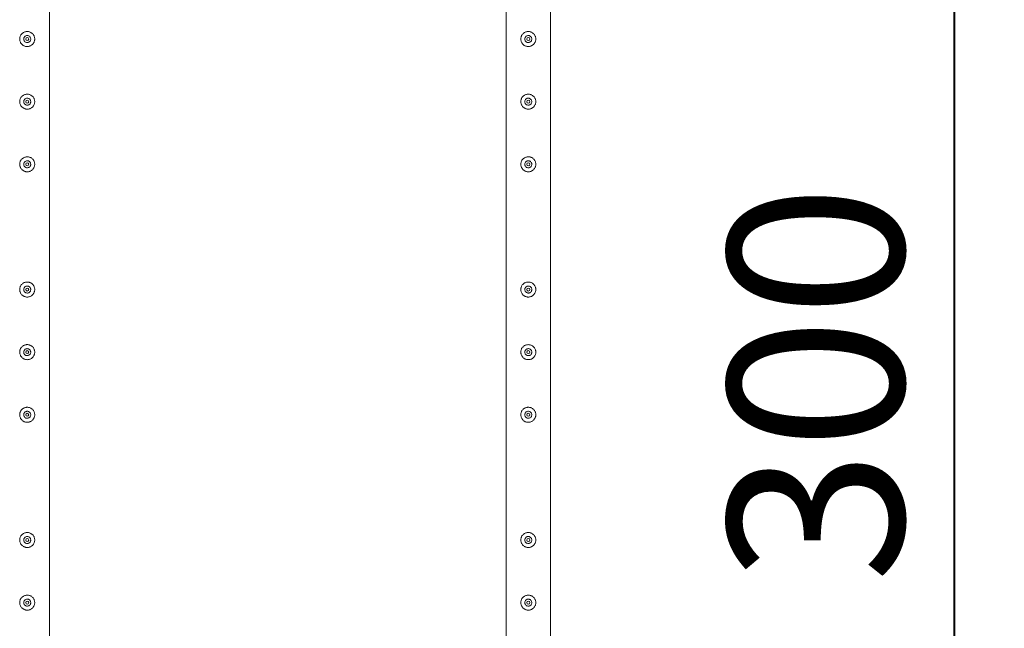
# Model space of a CAD drawing. Units: millimetres. Extents: x 0 to 42, y 0 to 29.8.
# Drawn here: x 33.5 to 35.5, y 19.1 to 20.3 of the extents above; entities that cross this region are included whole.
import ezdxf

# ---------------------------------------------------------------- set-up
doc = ezdxf.new("R2010")
doc.units = ezdxf.units.MM
doc.layers.add('LE_NORM', color=179, linetype='Continuous', lineweight=40)
doc.styles.add('SLDTEXTSTYLE0', font='TXT', dxfattribs={"width": 0.605})
doc.dimstyles.new('SLDDIMSTYLE1', dxfattribs={"dimtxt": 0.35, "dimasz": 0.3, "dimexe": 0, "dimexo": 0.0625, "dimgap": 0.0875, "dimtad": 1, "dimlfac": 100, "dimrnd": 1e-09, "dimzin": 12, "dimdsep": 46, "dimtxsty": 'SLDTEXTSTYLE0', "dimsah": 1, "dimcen": 0.09, "dimadec": 0, "dimazin": 3, "dimtfac": 1, "dimtofl": 0, "dimtmove": 0, "dimatfit": 3, "dimfxl": 0, "dimfrac": 2, "dimtolj": 1, "dimtzin": 12, "dimarcsym": 0})

# ---------------------------------------------------------------- blocks, each defined once
blk = doc.blocks.new('_D_16')
at = {"layer": 'LE_NORM', "color": 7}
for p, q in [((34.6578, 21.1476), (35.5078, 21.1476)), ((35.4087, 21.1476), (35.4087, 18.1476)), ((34.6578, 18.1476), (35.5078, 18.1476))]:
    blk.add_line(p, q, dxfattribs=at)
for points in [[(35.4087, 21.1476), (35.3087, 20.8476), (35.5087, 20.8476)], [(35.4087, 18.1476), (35.5087, 18.4476), (35.3087, 18.4476)]]:
    blk.add_solid(points, dxfattribs=at)
at = {"layer": 'LE_NORM', "color": 7, "insert": (34.9575, 19.1872, -1.6749), "char_height": 0.35, "attachment_point": 1, "rotation": 90, "style": 'SLDTEXTSTYLE0'}
blk.add_mtext('300', dxfattribs=at)

msp = doc.modelspace()

# ---------------------------------------------------------------- linework, layer by layer
at = {"color": 7, "linetype": 'Continuous', "lineweight": 0}
for p, q in [((34.60317, 18.1497), (34.60317, 21.14543)), ((33.60317, 18.19201), (33.60317, 21.10311)), ((34.51427, 21.10311), (34.51427, 18.19201)), ((34.55872, 20.27956), (34.5583, 20.27949)), ((34.56027, 20.27938), (34.55872, 20.27956)), ((34.55831, 20.26563), (34.55998, 20.26572)), ((34.55872, 20.15456), (34.5583, 20.15449)), ((34.56027, 20.15438), (34.55872, 20.15456)), ((34.55831, 20.14063), (34.55998, 20.14072)), ((34.55872, 20.02956), (34.5583, 20.02949)), ((34.56027, 20.02938), (34.55872, 20.02956)), ((34.55831, 20.01563), (34.55998, 20.01572)), ((34.55872, 19.77956), (34.5583, 19.77949)), ((34.56027, 19.77938), (34.55872, 19.77956)), ((34.55831, 19.76563), (34.55998, 19.76572)), ((34.55872, 19.65456), (34.5583, 19.65449)), ((34.56027, 19.65438), (34.55872, 19.65456)), ((34.55831, 19.64063), (34.55998, 19.64072)), ((34.55872, 19.52956), (34.5583, 19.52949)), ((34.55831, 19.51563), (34.55998, 19.51572)), ((34.56027, 19.52938), (34.55872, 19.52956)), ((34.55872, 19.27956), (34.5583, 19.27949)), ((34.56027, 19.27938), (34.55872, 19.27956)), ((34.55831, 19.26563), (34.55998, 19.26572)), ((34.55872, 19.15456), (34.5583, 19.15449)), ((34.55831, 19.14063), (34.55998, 19.14072)), ((34.56027, 19.15438), (34.55872, 19.15456))]:
    msp.add_line(p, q, dxfattribs=at)
for centre in [(33.55872, 20.27256), (34.55872, 20.27256), (33.55872, 20.14756), (34.55872, 20.14756), (33.55872, 20.02256), (34.55872, 20.02256), (33.55872, 19.77256), (34.55872, 19.77256), (33.55872, 19.64756), (34.55872, 19.64756), (33.55872, 19.52256), (34.55872, 19.52256), (33.55872, 19.27256), (34.55872, 19.27256), (33.55872, 19.14756), (34.55872, 19.14756)]:
    msp.add_circle(centre, 0.003, dxfattribs=at)
for points, knots in [([(33.55872, 20.25756), (33.5579, 20.2576), (33.55626, 20.25768), (33.55388, 20.2583), (33.55165, 20.25926), (33.54958, 20.26058), (33.54774, 20.26224), (33.54617, 20.26421), (33.54494, 20.26646), (33.5441, 20.26889), (33.5437, 20.2714), (33.54371, 20.27389), (33.54412, 20.27629), (33.5449, 20.27856), (33.54603, 20.28068), (33.54751, 20.28263), (33.54932, 20.28434), (33.55144, 20.28576), (33.55379, 20.28681), (33.55627, 20.28743), (33.55878, 20.28763), (33.56123, 20.28742), (33.56358, 20.28682), (33.5658, 20.28586), (33.56784, 20.28455), (33.56968, 20.2829), (33.57125, 20.28093), (33.57249, 20.27869), (33.57333, 20.27626), (33.57374, 20.27375), (33.57372, 20.27126), (33.57332, 20.26886), (33.57254, 20.26659), (33.57142, 20.26446), (33.56994, 20.26252), (33.56813, 20.26079), (33.56602, 20.25938), (33.56368, 20.25834), (33.56122, 20.25769), (33.55955, 20.2576), (33.55872, 20.25756)], [0, 0, 0, 0, 0.0258405, 0.0516753, 0.0774735, 0.1032724, 0.129903, 0.1565352, 0.1839492, 0.2113631, 0.2378256, 0.2642863, 0.2895002, 0.3147178, 0.3403551, 0.3659889, 0.3930084, 0.4200239, 0.4473161, 0.4746083, 0.5006797, 0.5267514, 0.5520509, 0.5773495, 0.6033282, 0.6293084, 0.6565042, 0.6836961, 0.7108424, 0.7379833, 0.7636911, 0.7894011, 0.8145984, 0.8397969, 0.8661253, 0.8924507, 0.9198431, 0.947229, 0.9736201, 1, 1, 1, 1]), ([(33.55872, 20.27956), (33.5595, 20.27949), (33.56106, 20.27933), (33.56314, 20.27815), (33.56474, 20.27639), (33.56567, 20.27418), (33.56581, 20.27179), (33.56516, 20.26951), (33.56381, 20.26756), (33.56187, 20.26616), (33.55958, 20.26548), (33.5572, 20.2656), (33.555, 20.26648), (33.5532, 20.26804), (33.55202, 20.27011), (33.55158, 20.27247), (33.55195, 20.27482), (33.55306, 20.27691), (33.55481, 20.27852), (33.5568, 20.27943), (33.55815, 20.27952), (33.55872, 20.27956)], [0, 0, 0, 0, 0.0531668, 0.1063152, 0.1599391, 0.2138844, 0.2673201, 0.3201853, 0.3733196, 0.4271542, 0.4809937, 0.5342012, 0.5870799, 0.6404372, 0.6943705, 0.7480664, 0.8010699, 0.8540045, 0.9076073, 0.9615721, 1, 1, 1, 1]), ([(34.55872, 20.28756), (34.55953, 20.28752), (34.56117, 20.28744), (34.56355, 20.28683), (34.56579, 20.28586), (34.56786, 20.28454), (34.56969, 20.28288), (34.57127, 20.28091), (34.5725, 20.27867), (34.57334, 20.27624), (34.57374, 20.27372), (34.57373, 20.27124), (34.57331, 20.26884), (34.57254, 20.26656), (34.5714, 20.26445), (34.56993, 20.26249), (34.56811, 20.26078), (34.566, 20.25936), (34.56364, 20.25832), (34.56117, 20.25769), (34.55865, 20.2575), (34.5562, 20.25771), (34.55385, 20.25831), (34.55164, 20.25927), (34.5496, 20.26057), (34.54775, 20.26223), (34.54619, 20.26419), (34.54494, 20.26643), (34.54411, 20.26887), (34.54369, 20.27137), (34.54371, 20.27387), (34.54411, 20.27626), (34.54489, 20.27854), (34.54602, 20.28067), (34.54749, 20.28261), (34.5493, 20.28433), (34.55142, 20.28575), (34.55375, 20.28679), (34.55621, 20.28744), (34.55788, 20.28752), (34.55872, 20.28756)], [0, 0, 0, 0, 0.0258405, 0.0516753, 0.0774735, 0.1032724, 0.129903, 0.1565352, 0.1839492, 0.2113631, 0.2378256, 0.2642863, 0.2895002, 0.3147178, 0.3403551, 0.3659889, 0.3930084, 0.4200239, 0.4473161, 0.4746083, 0.5006797, 0.5267514, 0.5520509, 0.5773495, 0.6033282, 0.6293084, 0.6565042, 0.6836961, 0.7108424, 0.7379833, 0.7636911, 0.7894011, 0.8145984, 0.8397969, 0.8661253, 0.8924507, 0.9198431, 0.947229, 0.9736201, 1, 1, 1, 1]), ([(34.55872, 20.26556), (34.55794, 20.26564), (34.55637, 20.26579), (34.55429, 20.26698), (34.55269, 20.26874), (34.55177, 20.27095), (34.55163, 20.27333), (34.55227, 20.27561), (34.55363, 20.27756), (34.55556, 20.27896), (34.55786, 20.27964), (34.56024, 20.27953), (34.56244, 20.27865), (34.56423, 20.27709), (34.56542, 20.27501), (34.56585, 20.27266), (34.56548, 20.27031), (34.56437, 20.26821), (34.56263, 20.2666), (34.56063, 20.2657), (34.55928, 20.2656), (34.55872, 20.26556)], [0, 0, 0, 0, 0.0531668, 0.1063152, 0.1599391, 0.2138844, 0.2673201, 0.3201853, 0.3733196, 0.4271542, 0.4809937, 0.5342012, 0.5870799, 0.6404372, 0.6943705, 0.7480664, 0.8010699, 0.8540045, 0.9076073, 0.9615721, 1, 1, 1, 1]), ([(33.55872, 20.13256), (33.5579, 20.1326), (33.55626, 20.13268), (33.55388, 20.1333), (33.55165, 20.13426), (33.54958, 20.13558), (33.54774, 20.13724), (33.54617, 20.13921), (33.54494, 20.14146), (33.5441, 20.14389), (33.5437, 20.1464), (33.54371, 20.14889), (33.54412, 20.15129), (33.5449, 20.15356), (33.54603, 20.15568), (33.54751, 20.15763), (33.54932, 20.15934), (33.55144, 20.16076), (33.55379, 20.16181), (33.55627, 20.16243), (33.55878, 20.16263), (33.56123, 20.16242), (33.56358, 20.16182), (33.5658, 20.16086), (33.56784, 20.15955), (33.56968, 20.1579), (33.57125, 20.15593), (33.57249, 20.15369), (33.57333, 20.15126), (33.57374, 20.14875), (33.57372, 20.14626), (33.57332, 20.14386), (33.57254, 20.14159), (33.57142, 20.13946), (33.56994, 20.13752), (33.56813, 20.13579), (33.56602, 20.13438), (33.56368, 20.13334), (33.56122, 20.13269), (33.55955, 20.1326), (33.55872, 20.13256)], [0, 0, 0, 0, 0.0258405, 0.0516753, 0.0774735, 0.1032724, 0.1299032, 0.1565349, 0.1839492, 0.2113628, 0.2378253, 0.2642863, 0.2895002, 0.3147178, 0.3403551, 0.3659889, 0.3930083, 0.4200239, 0.4473161, 0.4746083, 0.5006797, 0.5267514, 0.5520509, 0.5773495, 0.6033282, 0.6293084, 0.6565042, 0.6836961, 0.7108424, 0.7379833, 0.7636907, 0.7894013, 0.8145984, 0.8397969, 0.8661255, 0.8924507, 0.919843, 0.9472291, 0.9736201, 1, 1, 1, 1]), ([(34.55872, 20.16256), (34.55953, 20.16252), (34.56117, 20.16244), (34.56355, 20.16183), (34.56579, 20.16086), (34.56786, 20.15954), (34.56969, 20.15788), (34.57127, 20.15591), (34.5725, 20.15367), (34.57334, 20.15124), (34.57374, 20.14872), (34.57373, 20.14624), (34.57331, 20.14384), (34.57254, 20.14156), (34.5714, 20.13945), (34.56993, 20.13749), (34.56811, 20.13578), (34.566, 20.13436), (34.56364, 20.13332), (34.56117, 20.13269), (34.55865, 20.1325), (34.5562, 20.13271), (34.55385, 20.13331), (34.55164, 20.13426), (34.5496, 20.13557), (34.54775, 20.13723), (34.54619, 20.13919), (34.54494, 20.14143), (34.54411, 20.14387), (34.54369, 20.14637), (34.54371, 20.14887), (34.54411, 20.15126), (34.54489, 20.15354), (34.54602, 20.15567), (34.54749, 20.15761), (34.5493, 20.15933), (34.55142, 20.16075), (34.55375, 20.16179), (34.55621, 20.16244), (34.55788, 20.16252), (34.55872, 20.16256)], [0, 0, 0, 0, 0.0258405, 0.0516753, 0.0774735, 0.1032724, 0.129903, 0.1565353, 0.1839492, 0.2113632, 0.2378257, 0.2642863, 0.2895, 0.3147179, 0.3403552, 0.3659887, 0.3930086, 0.4200238, 0.447316, 0.4746084, 0.5006797, 0.5267514, 0.552051, 0.5773494, 0.6033284, 0.6293082, 0.6565045, 0.6836964, 0.7108426, 0.737983, 0.763691, 0.789401, 0.8145984, 0.8397969, 0.8661252, 0.8924507, 0.9198431, 0.947229, 0.9736201, 1, 1, 1, 1]), ([(33.55872, 20.15456), (33.5595, 20.15449), (33.56106, 20.15433), (33.56314, 20.15315), (33.56474, 20.15139), (33.56567, 20.14918), (33.56581, 20.14679), (33.56516, 20.14451), (33.56381, 20.14256), (33.56187, 20.14116), (33.55958, 20.14048), (33.5572, 20.1406), (33.555, 20.14148), (33.5532, 20.14304), (33.55202, 20.14511), (33.55158, 20.14747), (33.55195, 20.14982), (33.55306, 20.15191), (33.55481, 20.15352), (33.5568, 20.15443), (33.55815, 20.15452), (33.55872, 20.15456)], [0, 0, 0, 0, 0.0531668, 0.1063153, 0.1599391, 0.2138845, 0.2673202, 0.3201854, 0.3733197, 0.4271544, 0.4809939, 0.5342015, 0.5870799, 0.6404377, 0.694371, 0.7480663, 0.8010698, 0.8540045, 0.9076072, 0.9615721, 1, 1, 1, 1]), ([(34.55872, 20.14056), (34.55794, 20.14064), (34.55637, 20.14079), (34.55429, 20.14198), (34.55269, 20.14374), (34.55177, 20.14595), (34.55163, 20.14833), (34.55227, 20.15061), (34.55363, 20.15256), (34.55556, 20.15396), (34.55786, 20.15464), (34.56024, 20.15453), (34.56244, 20.15365), (34.56423, 20.15209), (34.56542, 20.15001), (34.56585, 20.14766), (34.56548, 20.14531), (34.56437, 20.14321), (34.56263, 20.1416), (34.56063, 20.1407), (34.55928, 20.1406), (34.55872, 20.14056)], [0, 0, 0, 0, 0.0531667, 0.1063152, 0.159939, 0.2138844, 0.2673201, 0.3201853, 0.3733197, 0.4271543, 0.4809938, 0.5342014, 0.5870801, 0.6404375, 0.6943708, 0.7480667, 0.8010702, 0.8540043, 0.907607, 0.9615722, 1, 1, 1, 1]), ([(33.55872, 20.00756), (33.5579, 20.0076), (33.55626, 20.00768), (33.55388, 20.0083), (33.55165, 20.00926), (33.54958, 20.01058), (33.54774, 20.01224), (33.54617, 20.01421), (33.54494, 20.01646), (33.5441, 20.01889), (33.5437, 20.0214), (33.54371, 20.02389), (33.54412, 20.02629), (33.5449, 20.02856), (33.54603, 20.03068), (33.54751, 20.03263), (33.54932, 20.03434), (33.55144, 20.03576), (33.55379, 20.03681), (33.55627, 20.03743), (33.55878, 20.03763), (33.56123, 20.03742), (33.56358, 20.03682), (33.5658, 20.03586), (33.56784, 20.03455), (33.56968, 20.0329), (33.57125, 20.03093), (33.57249, 20.02869), (33.57333, 20.02626), (33.57374, 20.02375), (33.57372, 20.02126), (33.57332, 20.01886), (33.57254, 20.01659), (33.57142, 20.01446), (33.56994, 20.01252), (33.56813, 20.01079), (33.56602, 20.00938), (33.56368, 20.00834), (33.56122, 20.00769), (33.55955, 20.0076), (33.55872, 20.00756)], [0, 0, 0, 0, 0.0258405, 0.0516753, 0.0774735, 0.1032724, 0.1299032, 0.156535, 0.1839492, 0.2113629, 0.2378253, 0.2642863, 0.2895, 0.3147178, 0.3403552, 0.3659887, 0.3930086, 0.4200238, 0.447316, 0.4746084, 0.5006797, 0.5267514, 0.5520509, 0.5773493, 0.6033283, 0.6293082, 0.6565045, 0.6836964, 0.7108426, 0.737983, 0.7636907, 0.7894013, 0.8145984, 0.8397968, 0.8661255, 0.8924507, 0.9198429, 0.9472291, 0.9736201, 1, 1, 1, 1]), ([(33.55872, 20.02956), (33.5595, 20.02949), (33.56106, 20.02933), (33.56314, 20.02815), (33.56474, 20.02639), (33.56567, 20.02418), (33.56581, 20.02179), (33.56516, 20.01951), (33.56381, 20.01756), (33.56187, 20.01616), (33.55958, 20.01548), (33.5572, 20.0156), (33.555, 20.01648), (33.5532, 20.01804), (33.55202, 20.02011), (33.55158, 20.02247), (33.55195, 20.02482), (33.55306, 20.02691), (33.55481, 20.02852), (33.5568, 20.02943), (33.55815, 20.02952), (33.55872, 20.02956)], [0, 0, 0, 0, 0.0531667, 0.1063152, 0.1599391, 0.2138845, 0.2673202, 0.3201855, 0.3733198, 0.4271545, 0.4809941, 0.5342017, 0.5870801, 0.640438, 0.6943713, 0.7480666, 0.8010701, 0.8540042, 0.907607, 0.9615722, 1, 1, 1, 1]), ([(34.55872, 20.03756), (34.55953, 20.03752), (34.56117, 20.03744), (34.56355, 20.03683), (34.56579, 20.03586), (34.56786, 20.03454), (34.56969, 20.03288), (34.57127, 20.03091), (34.5725, 20.02867), (34.57334, 20.02624), (34.57374, 20.02372), (34.57373, 20.02124), (34.57331, 20.01884), (34.57254, 20.01656), (34.5714, 20.01445), (34.56993, 20.01249), (34.56811, 20.01078), (34.566, 20.00936), (34.56364, 20.00832), (34.56117, 20.00769), (34.55865, 20.0075), (34.5562, 20.00771), (34.55385, 20.00831), (34.55164, 20.00926), (34.5496, 20.01057), (34.54775, 20.01223), (34.54619, 20.01419), (34.54494, 20.01643), (34.54411, 20.01887), (34.54369, 20.02137), (34.54371, 20.02387), (34.54411, 20.02626), (34.54489, 20.02854), (34.54602, 20.03067), (34.54749, 20.03261), (34.5493, 20.03433), (34.55142, 20.03575), (34.55375, 20.03679), (34.55621, 20.03744), (34.55788, 20.03752), (34.55872, 20.03756)], [0, 0, 0, 0, 0.0258405, 0.0516753, 0.0774735, 0.1032724, 0.1299032, 0.156535, 0.1839492, 0.2113629, 0.2378253, 0.2642863, 0.2895, 0.3147178, 0.3403552, 0.3659887, 0.3930086, 0.4200238, 0.447316, 0.4746084, 0.5006797, 0.5267514, 0.5520509, 0.5773493, 0.6033283, 0.6293082, 0.6565045, 0.6836964, 0.7108426, 0.737983, 0.7636907, 0.7894013, 0.8145984, 0.8397968, 0.8661255, 0.8924507, 0.9198429, 0.9472291, 0.9736201, 1, 1, 1, 1]), ([(34.55872, 20.01556), (34.55794, 20.01564), (34.55637, 20.01579), (34.55429, 20.01698), (34.55269, 20.01874), (34.55177, 20.02095), (34.55163, 20.02333), (34.55227, 20.02561), (34.55363, 20.02756), (34.55556, 20.02896), (34.55786, 20.02964), (34.56024, 20.02953), (34.56244, 20.02865), (34.56423, 20.02709), (34.56542, 20.02501), (34.56585, 20.02266), (34.56548, 20.02031), (34.56437, 20.01821), (34.56263, 20.0166), (34.56063, 20.0157), (34.55928, 20.0156), (34.55872, 20.01556)], [0, 0, 0, 0, 0.0531667, 0.1063152, 0.1599391, 0.2138845, 0.2673202, 0.3201855, 0.3733198, 0.4271545, 0.4809941, 0.5342017, 0.5870801, 0.640438, 0.6943713, 0.7480666, 0.8010701, 0.8540042, 0.907607, 0.9615722, 1, 1, 1, 1]), ([(33.55872, 19.75756), (33.5579, 19.7576), (33.55626, 19.75768), (33.55388, 19.7583), (33.55165, 19.75926), (33.54958, 19.76058), (33.54774, 19.76224), (33.54617, 19.76421), (33.54494, 19.76646), (33.5441, 19.76889), (33.5437, 19.7714), (33.54371, 19.77389), (33.54412, 19.77629), (33.5449, 19.77856), (33.54603, 19.78068), (33.54751, 19.78263), (33.54932, 19.78434), (33.55144, 19.78576), (33.55379, 19.78681), (33.55627, 19.78743), (33.55878, 19.78763), (33.56123, 19.78742), (33.56358, 19.78682), (33.5658, 19.78586), (33.56784, 19.78455), (33.56968, 19.7829), (33.57125, 19.78093), (33.57249, 19.77869), (33.57333, 19.77626), (33.57374, 19.77375), (33.57372, 19.77126), (33.57332, 19.76886), (33.57254, 19.76659), (33.57142, 19.76446), (33.56994, 19.76252), (33.56813, 19.76079), (33.56602, 19.75938), (33.56368, 19.75834), (33.56122, 19.75769), (33.55955, 19.7576), (33.55872, 19.75756)], [0, 0, 0, 0, 0.0258405, 0.0516753, 0.0774734, 0.1032725, 0.1299031, 0.156535, 0.1839493, 0.2113629, 0.2378253, 0.2642862, 0.2895, 0.3147178, 0.3403551, 0.3659888, 0.3930086, 0.4200239, 0.447316, 0.4746084, 0.5006797, 0.5267514, 0.5520509, 0.5773494, 0.6033283, 0.6293083, 0.6565044, 0.6836963, 0.7108426, 0.7379829, 0.7636907, 0.7894013, 0.8145983, 0.8397969, 0.8661254, 0.8924508, 0.919843, 0.9472291, 0.9736201, 1, 1, 1, 1]), ([(33.55872, 19.77956), (33.5595, 19.77949), (33.56106, 19.77933), (33.56314, 19.77815), (33.56474, 19.77639), (33.56567, 19.77418), (33.56581, 19.77179), (33.56516, 19.76951), (33.56381, 19.76756), (33.56187, 19.76616), (33.55958, 19.76548), (33.5572, 19.7656), (33.555, 19.76648), (33.5532, 19.76804), (33.55202, 19.77011), (33.55158, 19.77247), (33.55195, 19.77482), (33.55306, 19.77691), (33.55481, 19.77852), (33.5568, 19.77943), (33.55815, 19.77952), (33.55872, 19.77956)], [0, 0, 0, 0, 0.0531668, 0.1063153, 0.1599389, 0.2138846, 0.2673199, 0.3201853, 0.3733195, 0.4271541, 0.4809937, 0.5342013, 0.5870799, 0.6404376, 0.6943709, 0.7480664, 0.8010699, 0.8540043, 0.9076069, 0.9615722, 1, 1, 1, 1]), ([(34.55872, 19.78756), (34.55953, 19.78752), (34.56117, 19.78744), (34.56355, 19.78683), (34.56579, 19.78586), (34.56786, 19.78454), (34.56969, 19.78288), (34.57127, 19.78091), (34.5725, 19.77867), (34.57334, 19.77624), (34.57374, 19.77372), (34.57373, 19.77124), (34.57331, 19.76884), (34.57254, 19.76656), (34.5714, 19.76445), (34.56993, 19.76249), (34.56811, 19.76078), (34.566, 19.75936), (34.56364, 19.75832), (34.56117, 19.75769), (34.55865, 19.7575), (34.5562, 19.75771), (34.55385, 19.75831), (34.55164, 19.75926), (34.5496, 19.76057), (34.54775, 19.76223), (34.54619, 19.76419), (34.54494, 19.76643), (34.54411, 19.76887), (34.54369, 19.77137), (34.54371, 19.77387), (34.54411, 19.77626), (34.54489, 19.77854), (34.54602, 19.78067), (34.54749, 19.78261), (34.5493, 19.78433), (34.55142, 19.78575), (34.55375, 19.78679), (34.55621, 19.78744), (34.55788, 19.78752), (34.55872, 19.78756)], [0, 0, 0, 0, 0.0258406, 0.0516753, 0.0774734, 0.1032724, 0.1299031, 0.1565349, 0.1839492, 0.2113628, 0.2378253, 0.2642862, 0.2895, 0.3147177, 0.3403551, 0.3659888, 0.3930085, 0.4200238, 0.4473159, 0.4746083, 0.5006797, 0.5267514, 0.5520509, 0.5773493, 0.6033283, 0.6293082, 0.6565044, 0.6836962, 0.7108426, 0.7379829, 0.7636908, 0.7894013, 0.8145983, 0.8397969, 0.8661253, 0.8924508, 0.919843, 0.9472291, 0.9736201, 1, 1, 1, 1]), ([(34.55872, 19.76556), (34.55794, 19.76564), (34.55637, 19.76579), (34.55429, 19.76698), (34.55269, 19.76874), (34.55177, 19.77095), (34.55163, 19.77333), (34.55227, 19.77561), (34.55363, 19.77756), (34.55556, 19.77896), (34.55786, 19.77964), (34.56024, 19.77953), (34.56244, 19.77865), (34.56423, 19.77709), (34.56542, 19.77501), (34.56585, 19.77266), (34.56548, 19.77031), (34.56437, 19.76821), (34.56263, 19.7666), (34.56063, 19.7657), (34.55928, 19.7656), (34.55872, 19.76556)], [0, 0, 0, 0, 0.0531668, 0.10631529, 0.15993891, 0.2138846, 0.26732002, 0.32018527, 0.37331962, 0.42715408, 0.48099367, 0.53420124, 0.58707984, 0.64043745, 0.69437078, 0.74806639, 0.80106977, 0.85400417, 0.90760697, 0.96157221, 1, 1, 1, 1]), ([(33.55872, 19.63256), (33.5579, 19.6326), (33.55626, 19.63268), (33.55388, 19.6333), (33.55165, 19.63426), (33.54958, 19.63558), (33.54774, 19.63724), (33.54617, 19.63921), (33.54494, 19.64146), (33.5441, 19.64389), (33.5437, 19.6464), (33.54371, 19.64889), (33.54412, 19.65129), (33.5449, 19.65356), (33.54603, 19.65568), (33.54751, 19.65763), (33.54932, 19.65934), (33.55144, 19.66076), (33.55379, 19.66181), (33.55627, 19.66243), (33.55878, 19.66263), (33.56123, 19.66242), (33.56358, 19.66182), (33.5658, 19.66086), (33.56784, 19.65955), (33.56968, 19.6579), (33.57125, 19.65593), (33.57249, 19.65369), (33.57333, 19.65126), (33.57374, 19.64875), (33.57372, 19.64626), (33.57332, 19.64386), (33.57254, 19.64159), (33.57142, 19.63946), (33.56994, 19.63752), (33.56813, 19.63579), (33.56602, 19.63438), (33.56368, 19.63334), (33.56122, 19.63269), (33.55955, 19.6326), (33.55872, 19.63256)], [0, 0, 0, 0, 0.0258405, 0.0516753, 0.0774734, 0.1032724, 0.1299031, 0.156535, 0.1839493, 0.2113629, 0.2378253, 0.2642862, 0.2895, 0.3147178, 0.3403552, 0.3659888, 0.3930086, 0.4200239, 0.447316, 0.4746083, 0.5006797, 0.5267514, 0.5520509, 0.5773494, 0.6033283, 0.6293082, 0.6565044, 0.6836963, 0.7108426, 0.737983, 0.7636908, 0.7894013, 0.8145983, 0.8397969, 0.8661254, 0.8924508, 0.919843, 0.9472291, 0.9736201, 1, 1, 1, 1]), ([(33.55872, 19.65456), (33.5595, 19.65449), (33.56106, 19.65433), (33.56314, 19.65315), (33.56474, 19.65139), (33.56567, 19.64918), (33.56581, 19.64679), (33.56516, 19.64451), (33.56381, 19.64256), (33.56187, 19.64116), (33.55958, 19.64048), (33.5572, 19.6406), (33.555, 19.64148), (33.5532, 19.64304), (33.55202, 19.64511), (33.55158, 19.64747), (33.55195, 19.64982), (33.55306, 19.65191), (33.55481, 19.65352), (33.5568, 19.65443), (33.55815, 19.65452), (33.55872, 19.65456)], [0, 0, 0, 0, 0.0531668, 0.1063153, 0.1599389, 0.2138846, 0.2673199, 0.3201853, 0.3733196, 0.4271541, 0.4809937, 0.5342013, 0.5870799, 0.6404376, 0.6943709, 0.7480664, 0.8010698, 0.8540042, 0.907607, 0.9615722, 1, 1, 1, 1]), ([(34.55872, 19.66256), (34.55953, 19.66252), (34.56117, 19.66244), (34.56355, 19.66183), (34.56579, 19.66086), (34.56786, 19.65954), (34.56969, 19.65788), (34.57127, 19.65591), (34.5725, 19.65367), (34.57334, 19.65124), (34.57374, 19.64872), (34.57373, 19.64624), (34.57331, 19.64384), (34.57254, 19.64156), (34.5714, 19.63945), (34.56993, 19.63749), (34.56811, 19.63578), (34.566, 19.63436), (34.56364, 19.63332), (34.56117, 19.63269), (34.55865, 19.6325), (34.5562, 19.63271), (34.55385, 19.63331), (34.55164, 19.63426), (34.5496, 19.63557), (34.54775, 19.63723), (34.54619, 19.63919), (34.54494, 19.64143), (34.54411, 19.64387), (34.54369, 19.64637), (34.54371, 19.64887), (34.54411, 19.65126), (34.54489, 19.65354), (34.54602, 19.65567), (34.54749, 19.65761), (34.5493, 19.65933), (34.55142, 19.66075), (34.55375, 19.66179), (34.55621, 19.66244), (34.55788, 19.66252), (34.55872, 19.66256)], [0, 0, 0, 0, 0.0258405, 0.0516753, 0.0774734, 0.1032724, 0.1299031, 0.156535, 0.1839493, 0.2113629, 0.2378253, 0.2642862, 0.2895, 0.3147178, 0.3403552, 0.3659888, 0.3930086, 0.4200239, 0.447316, 0.4746083, 0.5006797, 0.5267514, 0.5520509, 0.5773494, 0.6033283, 0.6293082, 0.6565044, 0.6836963, 0.7108426, 0.737983, 0.7636908, 0.7894013, 0.8145983, 0.8397969, 0.8661254, 0.8924508, 0.919843, 0.9472291, 0.9736201, 1, 1, 1, 1]), ([(34.55872, 19.64056), (34.55794, 19.64064), (34.55637, 19.64079), (34.55429, 19.64198), (34.55269, 19.64374), (34.55177, 19.64595), (34.55163, 19.64833), (34.55227, 19.65061), (34.55363, 19.65256), (34.55556, 19.65396), (34.55786, 19.65464), (34.56024, 19.65453), (34.56244, 19.65365), (34.56423, 19.65209), (34.56542, 19.65001), (34.56585, 19.64766), (34.56548, 19.64531), (34.56437, 19.64321), (34.56263, 19.6416), (34.56063, 19.6407), (34.55928, 19.6406), (34.55872, 19.64056)], [0, 0, 0, 0, 0.0531668, 0.1063153, 0.1599389, 0.2138846, 0.2673199, 0.3201853, 0.3733196, 0.4271541, 0.4809937, 0.5342013, 0.5870799, 0.6404376, 0.6943709, 0.7480664, 0.8010698, 0.8540042, 0.907607, 0.9615722, 1, 1, 1, 1]), ([(33.55872, 19.50756), (33.5579, 19.5076), (33.55626, 19.50768), (33.55388, 19.5083), (33.55165, 19.50926), (33.54958, 19.51058), (33.54774, 19.51224), (33.54617, 19.51421), (33.54494, 19.51646), (33.5441, 19.51889), (33.5437, 19.5214), (33.54371, 19.52389), (33.54412, 19.52629), (33.5449, 19.52856), (33.54603, 19.53068), (33.54751, 19.53263), (33.54932, 19.53434), (33.55144, 19.53576), (33.55379, 19.53681), (33.55627, 19.53743), (33.55878, 19.53763), (33.56123, 19.53742), (33.56358, 19.53682), (33.5658, 19.53586), (33.56784, 19.53455), (33.56968, 19.5329), (33.57125, 19.53093), (33.57249, 19.52869), (33.57333, 19.52626), (33.57374, 19.52375), (33.57372, 19.52126), (33.57332, 19.51886), (33.57254, 19.51659), (33.57142, 19.51446), (33.56994, 19.51252), (33.56813, 19.51079), (33.56602, 19.50938), (33.56368, 19.50834), (33.56122, 19.50769), (33.55955, 19.5076), (33.55872, 19.50756)], [0, 0, 0, 0, 0.0258406, 0.0516753, 0.0774734, 0.1032724, 0.1299031, 0.1565349, 0.1839492, 0.2113628, 0.2378253, 0.2642862, 0.2895, 0.3147177, 0.3403551, 0.3659888, 0.3930085, 0.4200238, 0.4473159, 0.4746083, 0.5006797, 0.5267514, 0.5520509, 0.5773493, 0.6033283, 0.6293082, 0.6565044, 0.6836962, 0.7108426, 0.7379829, 0.7636908, 0.7894013, 0.8145983, 0.8397969, 0.8661253, 0.8924508, 0.919843, 0.9472291, 0.9736201, 1, 1, 1, 1]), ([(34.55872, 19.53756), (34.55953, 19.53752), (34.56117, 19.53744), (34.56355, 19.53683), (34.56579, 19.53586), (34.56786, 19.53454), (34.56969, 19.53288), (34.57127, 19.53091), (34.5725, 19.52867), (34.57334, 19.52624), (34.57374, 19.52372), (34.57373, 19.52124), (34.57331, 19.51884), (34.57254, 19.51656), (34.5714, 19.51445), (34.56993, 19.51249), (34.56811, 19.51078), (34.566, 19.50936), (34.56364, 19.50832), (34.56117, 19.50769), (34.55865, 19.5075), (34.5562, 19.50771), (34.55385, 19.50831), (34.55164, 19.50926), (34.5496, 19.51057), (34.54775, 19.51223), (34.54619, 19.51419), (34.54494, 19.51643), (34.54411, 19.51887), (34.54369, 19.52137), (34.54371, 19.52387), (34.54411, 19.52626), (34.54489, 19.52854), (34.54602, 19.53067), (34.54749, 19.53261), (34.5493, 19.53433), (34.55142, 19.53575), (34.55375, 19.53679), (34.55621, 19.53744), (34.55788, 19.53752), (34.55872, 19.53756)], [0, 0, 0, 0, 0.0258405, 0.0516753, 0.0774734, 0.1032725, 0.1299031, 0.156535, 0.1839493, 0.2113629, 0.2378253, 0.2642862, 0.2895, 0.3147178, 0.3403551, 0.3659888, 0.3930086, 0.4200239, 0.447316, 0.4746084, 0.5006797, 0.5267514, 0.5520509, 0.5773494, 0.6033283, 0.6293083, 0.6565044, 0.6836963, 0.7108426, 0.7379829, 0.7636907, 0.7894013, 0.8145983, 0.8397969, 0.8661254, 0.8924508, 0.919843, 0.9472291, 0.9736201, 1, 1, 1, 1]), ([(33.55872, 19.52956), (33.5595, 19.52949), (33.56106, 19.52933), (33.56314, 19.52815), (33.56474, 19.52639), (33.56567, 19.52418), (33.56581, 19.52179), (33.56516, 19.51951), (33.56381, 19.51756), (33.56187, 19.51616), (33.55958, 19.51548), (33.5572, 19.5156), (33.555, 19.51648), (33.5532, 19.51804), (33.55202, 19.52011), (33.55158, 19.52247), (33.55195, 19.52482), (33.55306, 19.52691), (33.55481, 19.52852), (33.5568, 19.52943), (33.55815, 19.52952), (33.55872, 19.52956)], [0, 0, 0, 0, 0.0531668, 0.10631529, 0.15993891, 0.2138846, 0.26732002, 0.32018527, 0.37331962, 0.42715408, 0.48099367, 0.53420124, 0.58707984, 0.64043745, 0.69437078, 0.74806639, 0.80106977, 0.85400417, 0.90760697, 0.96157221, 1, 1, 1, 1]), ([(34.55872, 19.51556), (34.55794, 19.51564), (34.55637, 19.51579), (34.55429, 19.51698), (34.55269, 19.51874), (34.55177, 19.52095), (34.55163, 19.52333), (34.55227, 19.52561), (34.55363, 19.52756), (34.55556, 19.52896), (34.55786, 19.52964), (34.56024, 19.52953), (34.56244, 19.52865), (34.56423, 19.52709), (34.56542, 19.52501), (34.56585, 19.52266), (34.56548, 19.52031), (34.56437, 19.51821), (34.56263, 19.5166), (34.56063, 19.5157), (34.55928, 19.5156), (34.55872, 19.51556)], [0, 0, 0, 0, 0.0531668, 0.1063153, 0.1599389, 0.2138846, 0.2673199, 0.3201853, 0.3733195, 0.4271541, 0.4809937, 0.5342013, 0.5870799, 0.6404376, 0.6943709, 0.7480664, 0.8010699, 0.8540043, 0.9076069, 0.9615722, 1, 1, 1, 1]), ([(33.55872, 19.25756), (33.5579, 19.2576), (33.55626, 19.25768), (33.55388, 19.2583), (33.55165, 19.25926), (33.54958, 19.26058), (33.54774, 19.26224), (33.54617, 19.26421), (33.54494, 19.26646), (33.5441, 19.26889), (33.5437, 19.2714), (33.54371, 19.27389), (33.54412, 19.27629), (33.5449, 19.27856), (33.54603, 19.28068), (33.54751, 19.28263), (33.54932, 19.28434), (33.55144, 19.28576), (33.55379, 19.28681), (33.55627, 19.28743), (33.55878, 19.28763), (33.56123, 19.28742), (33.56358, 19.28682), (33.5658, 19.28586), (33.56784, 19.28455), (33.56968, 19.2829), (33.57125, 19.28093), (33.57249, 19.27869), (33.57333, 19.27626), (33.57374, 19.27375), (33.57372, 19.27126), (33.57332, 19.26886), (33.57254, 19.26659), (33.57142, 19.26446), (33.56994, 19.26252), (33.56813, 19.26079), (33.56602, 19.25938), (33.56368, 19.25834), (33.56122, 19.25769), (33.55955, 19.2576), (33.55872, 19.25756)], [0, 0, 0, 0, 0.0258405, 0.0516753, 0.0774735, 0.1032724, 0.1299032, 0.156535, 0.1839492, 0.2113629, 0.2378253, 0.2642863, 0.2895, 0.3147178, 0.3403552, 0.3659887, 0.3930086, 0.4200238, 0.447316, 0.4746084, 0.5006797, 0.5267514, 0.5520509, 0.5773493, 0.6033283, 0.6293082, 0.6565045, 0.6836964, 0.7108426, 0.737983, 0.7636907, 0.7894013, 0.8145984, 0.8397968, 0.8661255, 0.8924507, 0.9198429, 0.9472291, 0.9736201, 1, 1, 1, 1]), ([(33.55872, 19.27956), (33.5595, 19.27949), (33.56106, 19.27933), (33.56314, 19.27815), (33.56474, 19.27639), (33.56567, 19.27418), (33.56581, 19.27179), (33.56516, 19.26951), (33.56381, 19.26756), (33.56187, 19.26616), (33.55958, 19.26548), (33.5572, 19.2656), (33.555, 19.26648), (33.5532, 19.26804), (33.55202, 19.27011), (33.55158, 19.27247), (33.55195, 19.27482), (33.55306, 19.27691), (33.55481, 19.27852), (33.5568, 19.27943), (33.55815, 19.27952), (33.55872, 19.27956)], [0, 0, 0, 0, 0.0531667, 0.1063152, 0.1599391, 0.2138845, 0.2673202, 0.3201855, 0.3733198, 0.4271545, 0.4809941, 0.5342017, 0.5870801, 0.640438, 0.6943713, 0.7480666, 0.8010701, 0.8540042, 0.907607, 0.9615722, 1, 1, 1, 1]), ([(34.55872, 19.28756), (34.55953, 19.28752), (34.56117, 19.28744), (34.56355, 19.28683), (34.56579, 19.28586), (34.56786, 19.28454), (34.56969, 19.28288), (34.57127, 19.28091), (34.5725, 19.27867), (34.57334, 19.27624), (34.57374, 19.27372), (34.57373, 19.27124), (34.57331, 19.26884), (34.57254, 19.26656), (34.5714, 19.26445), (34.56993, 19.26249), (34.56811, 19.26078), (34.566, 19.25936), (34.56364, 19.25832), (34.56117, 19.25769), (34.55865, 19.2575), (34.5562, 19.25771), (34.55385, 19.25831), (34.55164, 19.25926), (34.5496, 19.26057), (34.54775, 19.26223), (34.54619, 19.26419), (34.54494, 19.26643), (34.54411, 19.26887), (34.54369, 19.27137), (34.54371, 19.27387), (34.54411, 19.27626), (34.54489, 19.27854), (34.54602, 19.28067), (34.54749, 19.28261), (34.5493, 19.28433), (34.55142, 19.28575), (34.55375, 19.28679), (34.55621, 19.28744), (34.55788, 19.28752), (34.55872, 19.28756)], [0, 0, 0, 0, 0.0258405, 0.0516753, 0.0774735, 0.1032724, 0.1299032, 0.156535, 0.1839492, 0.2113629, 0.2378253, 0.2642863, 0.2895, 0.3147178, 0.3403552, 0.3659887, 0.3930086, 0.4200238, 0.447316, 0.4746084, 0.5006797, 0.5267514, 0.5520509, 0.5773493, 0.6033283, 0.6293082, 0.6565045, 0.6836964, 0.7108426, 0.737983, 0.7636907, 0.7894013, 0.8145984, 0.8397968, 0.8661255, 0.8924507, 0.9198429, 0.9472291, 0.9736201, 1, 1, 1, 1]), ([(34.55872, 19.26556), (34.55794, 19.26564), (34.55637, 19.26579), (34.55429, 19.26698), (34.55269, 19.26874), (34.55177, 19.27095), (34.55163, 19.27333), (34.55227, 19.27561), (34.55363, 19.27756), (34.55556, 19.27896), (34.55786, 19.27964), (34.56024, 19.27953), (34.56244, 19.27865), (34.56423, 19.27709), (34.56542, 19.27501), (34.56585, 19.27266), (34.56548, 19.27031), (34.56437, 19.26821), (34.56263, 19.2666), (34.56063, 19.2657), (34.55928, 19.2656), (34.55872, 19.26556)], [0, 0, 0, 0, 0.0531667, 0.1063152, 0.1599391, 0.2138845, 0.2673202, 0.3201855, 0.3733198, 0.4271545, 0.4809941, 0.5342017, 0.5870801, 0.640438, 0.6943713, 0.7480666, 0.8010701, 0.8540042, 0.907607, 0.9615722, 1, 1, 1, 1]), ([(33.55872, 19.13256), (33.5579, 19.1326), (33.55626, 19.13268), (33.55388, 19.1333), (33.55165, 19.13426), (33.54958, 19.13558), (33.54774, 19.13724), (33.54617, 19.13921), (33.54494, 19.14146), (33.5441, 19.14389), (33.5437, 19.1464), (33.54371, 19.14889), (33.54412, 19.15129), (33.5449, 19.15356), (33.54603, 19.15568), (33.54751, 19.15763), (33.54932, 19.15934), (33.55144, 19.16076), (33.55379, 19.16181), (33.55627, 19.16243), (33.55878, 19.16263), (33.56123, 19.16242), (33.56358, 19.16182), (33.5658, 19.16086), (33.56784, 19.15955), (33.56968, 19.1579), (33.57125, 19.15593), (33.57249, 19.15369), (33.57333, 19.15126), (33.57374, 19.14875), (33.57372, 19.14626), (33.57332, 19.14386), (33.57254, 19.14159), (33.57142, 19.13946), (33.56994, 19.13752), (33.56813, 19.13579), (33.56602, 19.13438), (33.56368, 19.13334), (33.56122, 19.13269), (33.55955, 19.1326), (33.55872, 19.13256)], [0, 0, 0, 0, 0.0258405, 0.0516753, 0.0774735, 0.1032724, 0.129903, 0.1565353, 0.1839492, 0.2113632, 0.2378257, 0.2642863, 0.2895, 0.3147179, 0.3403552, 0.3659887, 0.3930086, 0.4200238, 0.447316, 0.4746084, 0.5006797, 0.5267514, 0.552051, 0.5773494, 0.6033284, 0.6293082, 0.6565045, 0.6836964, 0.7108426, 0.737983, 0.763691, 0.789401, 0.8145984, 0.8397969, 0.8661252, 0.8924507, 0.9198431, 0.947229, 0.9736201, 1, 1, 1, 1]), ([(34.55872, 19.16256), (34.55953, 19.16252), (34.56117, 19.16244), (34.56355, 19.16183), (34.56579, 19.16086), (34.56786, 19.15954), (34.56969, 19.15788), (34.57127, 19.15591), (34.5725, 19.15367), (34.57334, 19.15124), (34.57374, 19.14872), (34.57373, 19.14624), (34.57331, 19.14384), (34.57254, 19.14156), (34.5714, 19.13945), (34.56993, 19.13749), (34.56811, 19.13578), (34.566, 19.13436), (34.56364, 19.13332), (34.56117, 19.13269), (34.55865, 19.1325), (34.5562, 19.13271), (34.55385, 19.13331), (34.55164, 19.13427), (34.5496, 19.13557), (34.54775, 19.13723), (34.54619, 19.13919), (34.54494, 19.14143), (34.54411, 19.14387), (34.54369, 19.14637), (34.54371, 19.14887), (34.54411, 19.15126), (34.54489, 19.15354), (34.54602, 19.15567), (34.54749, 19.15761), (34.5493, 19.15933), (34.55142, 19.16075), (34.55375, 19.16179), (34.55621, 19.16244), (34.55788, 19.16252), (34.55872, 19.16256)], [0, 0, 0, 0, 0.0258405, 0.0516753, 0.0774735, 0.1032724, 0.1299032, 0.1565349, 0.1839492, 0.2113628, 0.2378253, 0.2642863, 0.2895002, 0.3147178, 0.3403551, 0.3659889, 0.3930083, 0.4200239, 0.4473161, 0.4746083, 0.5006797, 0.5267514, 0.5520509, 0.5773495, 0.6033282, 0.6293084, 0.6565042, 0.6836961, 0.7108424, 0.7379833, 0.7636907, 0.7894013, 0.8145984, 0.8397969, 0.8661255, 0.8924507, 0.919843, 0.9472291, 0.9736201, 1, 1, 1, 1]), ([(33.55872, 19.15456), (33.5595, 19.15449), (33.56106, 19.15433), (33.56314, 19.15315), (33.56474, 19.15139), (33.56567, 19.14918), (33.56581, 19.14679), (33.56516, 19.14451), (33.56381, 19.14256), (33.56187, 19.14116), (33.55958, 19.14048), (33.5572, 19.1406), (33.555, 19.14148), (33.5532, 19.14304), (33.55202, 19.14511), (33.55158, 19.14747), (33.55195, 19.14982), (33.55306, 19.15191), (33.55481, 19.15352), (33.5568, 19.15443), (33.55815, 19.15452), (33.55872, 19.15456)], [0, 0, 0, 0, 0.0531667, 0.1063152, 0.159939, 0.2138844, 0.2673201, 0.3201853, 0.3733197, 0.4271543, 0.4809938, 0.5342014, 0.5870801, 0.6404375, 0.6943708, 0.7480667, 0.8010702, 0.8540043, 0.907607, 0.9615722, 1, 1, 1, 1]), ([(34.55872, 19.14056), (34.55794, 19.14064), (34.55637, 19.14079), (34.55429, 19.14198), (34.55269, 19.14374), (34.55177, 19.14595), (34.55163, 19.14833), (34.55227, 19.15061), (34.55363, 19.15256), (34.55556, 19.15396), (34.55786, 19.15464), (34.56024, 19.15453), (34.56244, 19.15365), (34.56423, 19.15209), (34.56542, 19.15001), (34.56585, 19.14766), (34.56548, 19.14531), (34.56437, 19.14321), (34.56263, 19.1416), (34.56063, 19.1407), (34.55928, 19.1406), (34.55872, 19.14056)], [0, 0, 0, 0, 0.0531668, 0.1063153, 0.1599391, 0.2138845, 0.2673202, 0.3201854, 0.3733197, 0.4271544, 0.4809939, 0.5342015, 0.5870799, 0.6404377, 0.694371, 0.7480663, 0.8010698, 0.8540045, 0.9076072, 0.9615721, 1, 1, 1, 1])]:
    msp.add_open_spline(points, degree=3, knots=knots, dxfattribs=at)

# ---------------------------------------------------------------- dimensions: what is measured, and where the dimension line sits
at = {"layer": 'LE_NORM', "color": 7}
dim = msp.add_linear_dim(base=(35.40872, 18.14756), p1=(34.55872, 21.14756), p2=(34.55872, 18.14756), angle=90, dimstyle='SLDDIMSTYLE1', dxfattribs=at)
dim.commit()
dim.dimension.update_dxf_attribs({"geometry": '_D_16', "text_midpoint": (35.40872, 19.64756), "dimtype": 160})

doc.saveas('drawing.dxf')
